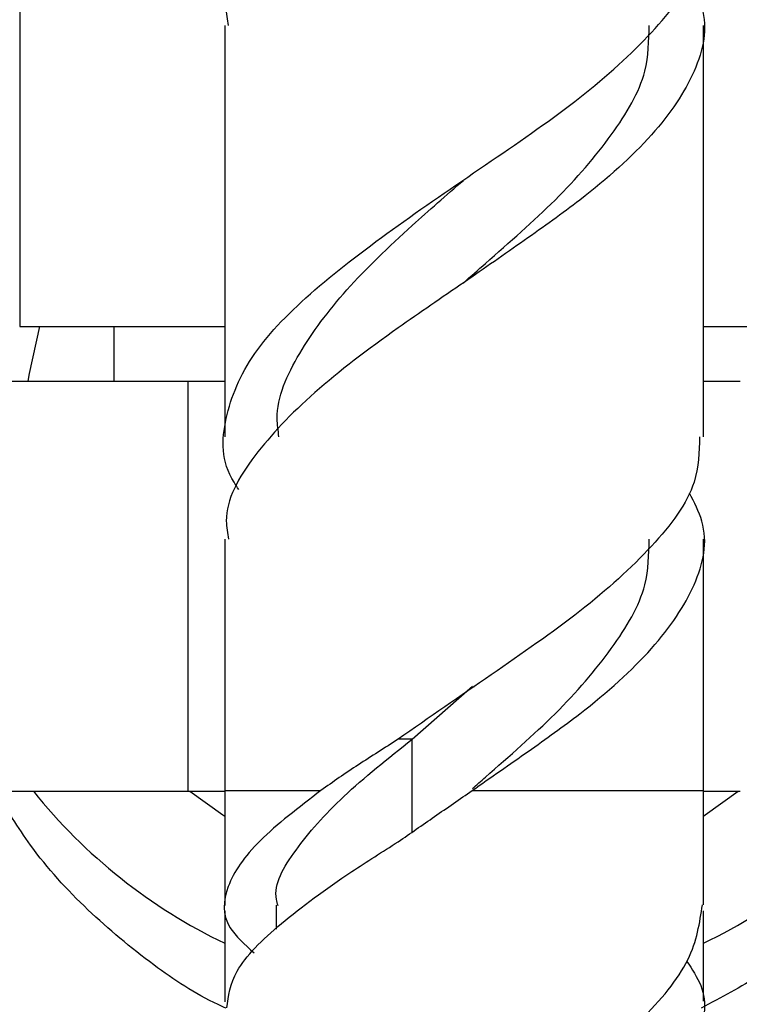
# Model space of a CAD drawing. Units: millimetres. Extents: x 5 to 995, y 5 to 995.
# Drawn here: x 207 to 217, y 445 to 459 of the extents above; entities that cross this region are included whole.
import ezdxf

# ---------------------------------------------------------------- set-up
doc = ezdxf.new("R2010")
doc.units = ezdxf.units.MM

msp = doc.modelspace()

# ---------------------------------------------------------------- linework, layer by layer
at = {"color": 7, "linetype": 'Continuous', "lineweight": 25}
for p, q in [((206.801, 472.586), (206.801, 454.522)), ((209.801, 458.924), (209.801, 452.907)), ((216.801, 452.907), (216.801, 458.924)), ((206.801, 454.522), (209.801, 454.522)), ((208.176, 454.522), (208.176, 453.722)), ((216.801, 454.522), (219.801, 454.522)), ((205.218, 453.722), (209.259, 453.722)), ((209.259, 453.722), (209.259, 447.722)), ((209.259, 453.722), (209.801, 453.722)), ((216.801, 453.722), (217.342, 453.722)), ((209.801, 451.407), (209.801, 447.731)), ((216.801, 447.731), (216.801, 451.407)), ((212.542, 448.481), (213.423, 449.258)), ((213.45, 449.254), (213.452, 449.253)), ((212.542, 448.481), (212.336, 448.481)), ((205.218, 447.722), (209.259, 447.722)), ((209.259, 447.722), (209.801, 447.722)), ((209.801, 447.731), (209.801, 446.05)), ((216.801, 446.06), (216.801, 447.731)), ((216.801, 447.722), (217.342, 447.722)), ((209.801, 445.963), (209.801, 444.636)), ((210.552, 446.053), (210.552, 445.7)), ((216.801, 444.649), (216.801, 445.972))]:
    msp.add_line(p, q, dxfattribs=at)
at = {"color": 8, "linetype": 'Continuous', "lineweight": 25}
for p, q in [((212.542, 447.123), (212.542, 448.481)), ((209.801, 447.731), (211.208, 447.731)), ((213.42, 447.731), (216.801, 447.731))]:
    msp.add_line(p, q, dxfattribs=at)
at = {"color": 7, "linetype": 'Continuous', "lineweight": 25, "flags": 128}
for points in [[(207.092, 454.522), (206.939, 453.834), (206.921, 453.722)], [(209.289, 447.722), (209.773, 447.373), (209.801, 447.355)], [(216.801, 447.355), (216.828, 447.373), (217.312, 447.722)]]:
    msp.add_lwpolyline(points, dxfattribs=at)
at = {"color": 7, "linetype": 'Continuous', "lineweight": 25}
for start, end in [(218.7167, 244.3142), (295.6858, 321.2833)]:
    msp.add_arc((213.301, 452.772), 8.075, start, end, dxfattribs=at)
for points, knots in [([(209.855, 458.924), (209.839, 459.013), (209.768, 459.416), (210.182, 460.145), (211.061, 461.071), (212.227, 461.955), (213.335, 462.704), (214.239, 463.337), (215.188, 464.012), (216.113, 464.843), (216.735, 465.775), (216.899, 466.542), (216.66, 467.005), (216.583, 467.153)], [0, 0, 0, 0, 0.032547, 0.147576, 0.260982, 0.375434, 0.466696, 0.535897, 0.603819, 0.718848, 0.832605, 0.946362, 1, 1, 1, 1]), ([(210.007, 452.135), (209.982, 452.17), (209.742, 452.516), (209.764, 453.174), (210.148, 454.127), (211.07, 455.055), (212.31, 455.999), (213.702, 456.943), (215.05, 457.871), (216.096, 458.824), (216.73, 459.668), (216.741, 460.202), (216.746, 460.424)], [0, 0, 0, 0, 0.012778, 0.125703, 0.239891, 0.352467, 0.466081, 0.579696, 0.692272, 0.806459, 0.919384, 1, 1, 1, 1]), ([(216.583, 459.636), (216.66, 459.487), (216.899, 459.024), (216.735, 458.257), (216.113, 457.325), (215.173, 456.481), (214.182, 455.78), (213.274, 455.144), (212.191, 454.411), (211.061, 453.554), (210.182, 452.627), (209.768, 451.899), (209.839, 451.496), (209.855, 451.407)], [0, 0, 0, 0, 0.053637, 0.167391, 0.281145, 0.396171, 0.468952, 0.543221, 0.624576, 0.739024, 0.852427, 0.967454, 1, 1, 1, 1]), ([(213.292, 455.159), (213.399, 455.254), (213.859, 455.661), (214.678, 456.372), (215.496, 457.323), (215.996, 458.168), (216.004, 458.702), (216.008, 458.924)], [0, 0, 0, 0, 0.0751733, 0.3226998, 0.5742673, 0.8226688, 1, 1, 1, 1]), ([(210.593, 452.907), (210.581, 452.996), (210.525, 453.399), (210.849, 454.126), (211.542, 455.055), (212.424, 455.905), (213.039, 456.439), (213.292, 456.659)], [0, 0, 0, 0, 0.0714094, 0.324177, 0.5728842, 0.8242081, 1, 1, 1, 1]), ([(216.746, 452.907), (216.741, 452.684), (216.73, 452.151), (216.096, 451.307), (215.052, 450.354), (213.696, 449.426), (212.79, 448.797), (212.336, 448.481)], [0, 0, 0, 0, 0.150989, 0.362491, 0.576358, 0.787206, 1, 1, 1, 1]), ([(213.42, 447.731), (213.695, 447.923), (214.24, 448.302), (215.187, 448.977), (216.113, 449.808), (216.734, 450.74), (216.9, 451.496), (216.668, 451.947), (216.598, 452.084)], [0, 0, 0, 0, 0.13076, 0.259101, 0.476455, 0.691405, 0.906355, 1, 1, 1, 1]), ([(213.423, 447.758), (213.486, 447.814), (213.903, 448.181), (214.678, 448.855), (215.496, 449.806), (215.996, 450.651), (216.004, 451.184), (216.008, 451.407)], [0, 0, 0, 0, 0.045879, 0.301246, 0.560782, 0.817052, 1, 1, 1, 1]), ([(210.581, 446.043), (210.571, 446.075), (210.494, 446.328), (210.805, 446.856), (211.487, 447.641), (212.189, 448.2), (212.542, 448.481)], [0, 0, 0, 0, 0.044545, 0.358597, 0.677207, 1, 1, 1, 1]), ([(212.336, 448.481), (212.238, 448.418), (212.041, 448.29), (211.751, 448.107), (211.472, 447.918), (211.296, 447.794), (211.208, 447.731)], [0, 0, 0, 0, 0.2462061, 0.4939695, 0.7461894, 1, 1, 1, 1]), ([(211.208, 447.731), (210.884, 447.483), (210.235, 446.986), (209.783, 446.321), (209.754, 445.78), (210.092, 445.477), (210.23, 445.354)], [0, 0, 0, 0, 0.27396, 0.547174, 0.816475, 1, 1, 1, 1]), ([(212.338, 446.981), (212.426, 447.042), (212.602, 447.164), (212.871, 447.351), (213.145, 447.54), (213.328, 447.668), (213.42, 447.731)], [0, 0, 0, 0, 0.247115, 0.495368, 0.747099, 1, 1, 1, 1]), ([(209.83, 444.549), (209.853, 444.725), (209.903, 445.106), (210.578, 445.776), (211.46, 446.424), (212.107, 446.835), (212.338, 446.981)], [0, 0, 0, 0, 0.250717, 0.54307, 0.837081, 1, 1, 1, 1]), ([(210.551, 439.75), (210.506, 439.766), (210.14, 439.894), (209.83, 440.083), (209.752, 440.396), (210.201, 440.782), (211.063, 441.282), (212.234, 441.906), (213.556, 442.649), (214.854, 443.483), (215.931, 444.367), (216.667, 445.245), (216.748, 445.794), (216.787, 446.06)], [0, 0, 0, 0, 0.013285, 0.110076, 0.206735, 0.303596, 0.401298, 0.499966, 0.599839, 0.700707, 0.802275, 0.904118, 1, 1, 1, 1]), ([(216.557, 445.233), (216.636, 445.115), (216.883, 444.749), (216.774, 444.071), (216.261, 443.217), (215.318, 442.348), (214.104, 441.504), (212.771, 440.726), (211.499, 440.05), (210.491, 439.498), (209.874, 439.103), (209.858, 438.916), (209.851, 438.837)], [0, 0, 0, 0, 0.04994, 0.155419, 0.261289, 0.368258, 0.476383, 0.585828, 0.696254, 0.807275, 0.918449, 1, 1, 1, 1])]:
    msp.add_open_spline(points, degree=3, knots=knots, dxfattribs=at)
at = {"color": 8, "linetype": 'Continuous', "lineweight": 25}
for points, knots in [([(209.823, 444.544), (209.783, 444.562), (209.397, 444.73), (208.701, 445.202), (207.772, 445.972), (206.994, 446.822), (206.614, 447.453), (206.453, 447.722)], [0, 0, 0, 0, 0.0271421, 0.2572461, 0.5247762, 0.7976877, 1, 1, 1, 1]), ([(220.107, 447.722), (219.987, 447.489), (219.644, 446.829), (218.79, 445.943), (217.803, 445.094), (217.06, 444.7), (216.769, 444.546)], [0, 0, 0, 0, 0.168488, 0.478104, 0.795535, 1, 1, 1, 1])]:
    msp.add_open_spline(points, degree=3, knots=knots, dxfattribs=at)

doc.saveas('drawing.dxf')
